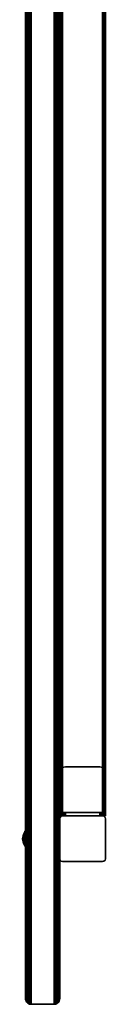
# Model space of a CAD drawing. Units: inches. Extents: x -0.2 to 66.6, y -43.1 to 0.
# Drawn here: x -0.1 to 1.8, y -43.1 to -21.6 of the extents above; entities that cross this region are included whole.
import ezdxf

# ---------------------------------------------------------------- set-up
doc = ezdxf.new("R2010")
doc.units = ezdxf.units.IN
doc.header["$MEASUREMENT"] = 0
for name, color, linetype in [('A-FURN-3-STORAGE-LOWER-HARDWARE-BOLT', 254, 'Continuous'), ('A-FURN-3-STORAGE-LOWER-STEEL-FRAME-HARDWARE', 254, 'Continuous'), ('A-FURN-3-STORAGE-LOWER-STEEL-FRAME-RAIL', 254, 'Continuous'), ('A-FURN-3-STORAGE-LOWER-WOOD-ENDPANEL-EDGE-HORIZONTAL', 255, 'Continuous'), ('A-FURN-3-STORAGE-LOWER-WOOD-ENDPANEL-EDGE-VERTICAL', 255, 'Continuous'), ('A-FURN-3-STORAGE-LOWER-WOOD-ENDPANEL-SURFACE-VERTICAL', 255, 'Continuous')]:
    doc.layers.add(name, color=color, linetype=linetype)

msp = doc.modelspace()

# ---------------------------------------------------------------- linework, layer by layer
at = {"layer": 'A-FURN-3-STORAGE-LOWER-STEEL-FRAME-HARDWARE'}
for points, invisible_edges in [([(0.813, -37.943, 0.074), (0.787, -37.963, 0.074), (1.714, -37.963, 0.074), (1.688, -37.943, 0.074)], 10), ([(1.688, -37.943, 0.074), (1.658, -37.93, 0.074), (0.843, -37.93, 0.074), (0.813, -37.943, 0.074)], 10), ([(0.875, -37.926, 0.074), (0.843, -37.93, 0.074), (1.658, -37.93, 0.074), (1.625, -37.926, 0.074)], 2), ([(0.75, -38.051, 0.074), (1.75, -38.051, 0.074), (1.746, -38.019, 0.074), (0.754, -38.019, 0.074)], 5), ([(0.75, -38.051, 0.074), (0.75, -38.051), (0.75, -38.926), (0.75, -38.926, 0.074)], 4), ([(0.75, -38.926, 0.074), (1.75, -38.926, 0.074), (1.75, -38.051, 0.074), (0.75, -38.051, 0.074)], 4), ([(0.767, -37.989, 0.074), (0.754, -38.019, 0.074), (1.746, -38.019, 0.074), (1.733, -37.989, 0.074)], 10), ([(1.733, -37.989, 0.074), (1.714, -37.963, 0.074), (0.787, -37.963, 0.074), (0.767, -37.989, 0.074)], 10), ([(1.75, -38.926, 0.074), (1.75, -38.926), (1.75, -38.051), (1.75, -38.051, 0.074)], 1), ([(0.75, -39, 1.875), (0.75, -38.926, 1.875), (0.75, -38.926, 0.074), (0.75, -39, 0.074)], 4), ([(1.75, -38.926, 0.074), (0.75, -38.926, 0.074), (0.75, -38.926, 1.875), (1.75, -38.926, 1.875)], 4), ([(1.746, -38.926, 1.907), (1.75, -38.926, 1.875), (0.75, -38.926, 1.875), (0.754, -38.926, 1.907)], 10), ([(0.75, -38.926, 0.074), (0.75, -38.926), (0.75, -38.945, 0.003), (0.75, -38.926, 0.074)], 5), ([(0.75, -38.926, 0.074), (0.75, -38.945, 0.003), (0.75, -38.963, 0.01), (0.75, -38.926, 0.074)], 5), ([(0.75, -38.926, 0.074), (0.75, -38.963, 0.01), (0.75, -38.978, 0.022), (0.75, -38.926, 0.074)], 5), ([(0.75, -38.926, 0.074), (0.75, -38.978, 0.022), (0.75, -38.99, 0.037), (0.75, -38.926, 0.074)], 5), ([(0.75, -38.926, 0.074), (0.75, -38.99, 0.037), (0.75, -38.997, 0.055), (0.75, -38.926, 0.074)], 5), ([(0.75, -38.926, 0.074), (0.75, -38.997, 0.055), (0.75, -39, 0.074), (0.75, -38.926, 0.074)], 5), ([(0.754, -38.926, 1.907), (0.767, -38.926, 1.938), (1.733, -38.926, 1.938), (1.746, -38.926, 1.907)], 10), ([(1.714, -38.926, 1.963), (1.733, -38.926, 1.938), (0.767, -38.926, 1.938), (0.787, -38.926, 1.963)], 10), ([(0.787, -38.926, 1.963), (0.813, -38.926, 1.983), (1.688, -38.926, 1.983), (1.714, -38.926, 1.963)], 10), ([(1.658, -38.926, 1.996), (1.688, -38.926, 1.983), (0.813, -38.926, 1.983), (0.843, -38.926, 1.996)], 10), ([(0.843, -38.926, 1.996), (0.875, -38.926, 2), (1.625, -38.926, 2), (1.658, -38.926, 1.996)], 8), ([(1.75, -39, 0.074), (1.75, -38.926, 0.074), (1.75, -38.926, 1.875), (1.75, -39, 1.875)], 1), ([(1.75, -38.926, 0.074), (1.75, -39, 0.074), (1.75, -38.997, 0.055), (1.75, -38.926, 0.074)], 5), ([(1.75, -38.926, 0.074), (1.75, -38.997, 0.055), (1.75, -38.99, 0.037), (1.75, -38.926, 0.074)], 5), ([(1.75, -38.926, 0.074), (1.75, -38.99, 0.037), (1.75, -38.978, 0.022), (1.75, -38.926, 0.074)], 5), ([(1.75, -38.926, 0.074), (1.75, -38.978, 0.022), (1.75, -38.963, 0.01), (1.75, -38.926, 0.074)], 5), ([(1.75, -38.926, 0.074), (1.75, -38.963, 0.01), (1.75, -38.945, 0.003), (1.75, -38.926, 0.074)], 5), ([(1.75, -38.926, 0.074), (1.75, -38.945, 0.003), (1.75, -38.926), (1.75, -38.926, 0.074)], 5)]:
    msp.add_3dface(points, dxfattribs=dict(at, invisible_edges=invisible_edges))
for points in [[(1.625, -37.926, 0.074), (1.625, -37.926), (0.875, -37.926), (0.875, -37.926, 0.074)], [(0.875, -38.926, 2), (0.875, -39, 2), (1.625, -39, 2), (1.625, -38.926, 2)]]:
    msp.add_3dface(points, dxfattribs=at)
at = {"layer": 'A-FURN-3-STORAGE-LOWER-STEEL-FRAME-RAIL'}
for points in [[(0.75, -2, 90.812), (0.75, -2, 89.938), (0.75, -39, 89.938), (0.75, -39, 90.812)], [(0.75, -2, 10.187), (0.75, -2, 9.313), (0.75, -39, 9.313), (0.75, -39, 10.188)], [(1.688, -39), (0.813, -39), (0.813, -2), (1.688, -2)], [(0.813, -39), (1.688, -39), (1.688, -2), (0.813, -2)], [(1.688, -39), (0.813, -39), (0.813, -2), (1.688, -2)], [(0.813, -39), (1.688, -39), (1.688, -2), (0.813, -2)], [(1.75, -2, 89.938), (1.75, -2, 90.812), (1.75, -39, 90.812), (1.75, -39, 89.938)], [(1.75, -2, 9.313), (1.75, -2, 10.187), (1.75, -39, 10.188), (1.75, -39, 9.313)], [(0.813, -39, 91), (1.688, -39, 91), (1.688, -39), (0.813, -39)], [(0.75, -39.062), (0.75, -39.938), (0.75, -39.938, 91), (0.75, -39.062, 91)], [(1.75, -39.938), (1.75, -39.062), (1.75, -39.062, 91), (1.75, -39.938, 91)], [(1.688, -40, 91), (0.813, -40, 91), (0.813, -40), (1.688, -40)]]:
    msp.add_3dface(points, dxfattribs=at)
at = {"layer": 'A-FURN-3-STORAGE-LOWER-WOOD-ENDPANEL-EDGE-HORIZONTAL'}
for points in [[(0.625, -43.125), (0.125, -43.125), (0.125, 0), (0.625, 0)], [(0.125, -43.125), (0.625, -43.125), (0.625, 0), (0.125, 0)]]:
    msp.add_3dface(points, dxfattribs=at)
at = {"layer": 'A-FURN-3-STORAGE-LOWER-WOOD-ENDPANEL-EDGE-VERTICAL'}
msp.add_3dface([(0.125, -43.125), (0.625, -43.125), (0.625, -43.125, 92), (0.125, -43.125, 92)], dxfattribs=at)
at = {"layer": 'A-FURN-3-STORAGE-LOWER-WOOD-ENDPANEL-SURFACE-VERTICAL'}
for points in [[(0, -0.125, 91.875), (0, -0.125, 0.125), (0, -43, 0.125), (0, -43, 91.875)], [(0.75, -43, 91.875), (0.75, -43, 0.125), (0.75, -0.125, 0.125), (0.75, -0.125, 91.875)]]:
    msp.add_3dface(points, dxfattribs=at)

# ---------------------------------------------------------------- meshes
at = {"layer": 'A-FURN-3-STORAGE-LOWER-HARDWARE-BOLT'}
mesh = msp.add_polymesh((24, 7), dxfattribs=dict(at, m_close=True))
for k, corner in enumerate([(0.009, -39.344, 90.481), (-0.012, -39.366, 90.466), (-0.03, -39.391, 90.45), (-0.044, -39.416, 90.433), (-0.054, -39.444, 90.416), (-0.06, -39.472, 90.397), (-0.062, -39.5, 90.379), (0.009, -39.376, 90.518), (-0.012, -39.393, 90.498), (-0.03, -39.413, 90.476), (-0.044, -39.433, 90.453), (-0.054, -39.455, 90.429), (-0.06, -39.477, 90.404), (-0.062, -39.5, 90.379), (0.009, -39.416, 90.545), (-0.012, -39.428, 90.521), (-0.03, -39.441, 90.496), (-0.044, -39.455, 90.468), (-0.054, -39.47, 90.439), (-0.06, -39.485, 90.409), (-0.062, -39.5, 90.379), (0.009, -39.462, 90.561), (-0.012, -39.467, 90.535), (-0.03, -39.473, 90.507), (-0.044, -39.48, 90.477), (-0.054, -39.486, 90.445), (-0.06, -39.493, 90.412), (-0.062, -39.5, 90.379), (0.009, -39.51, 90.565), (-0.012, -39.509, 90.538), (-0.03, -39.507, 90.509), (-0.044, -39.505, 90.479), (-0.054, -39.504, 90.446), (-0.06, -39.502, 90.413), (-0.062, -39.5, 90.379), (0.009, -39.558, 90.556), (-0.012, -39.55, 90.531), (-0.03, -39.541, 90.503), (-0.044, -39.531, 90.474), (-0.054, -39.521, 90.443), (-0.06, -39.511, 90.411), (-0.062, -39.5, 90.379), (0.009, -39.602, 90.535), (-0.012, -39.587, 90.513), (-0.03, -39.571, 90.488), (-0.044, -39.555, 90.462), (-0.054, -39.537, 90.435), (-0.06, -39.519, 90.407), (-0.062, -39.5, 90.379), (0.009, -39.639, 90.503), (-0.012, -39.619, 90.485), (-0.03, -39.597, 90.466), (-0.044, -39.574, 90.445), (-0.054, -39.55, 90.424), (-0.06, -39.525, 90.402), (-0.062, -39.5, 90.379), (0.009, -39.666, 90.463), (-0.012, -39.642, 90.451), (-0.03, -39.617, 90.438), (-0.044, -39.589, 90.424), (-0.054, -39.56, 90.409), (-0.06, -39.53, 90.394), (-0.062, -39.5, 90.379), (0.009, -39.682, 90.417), (-0.012, -39.656, 90.412), (-0.03, -39.628, 90.406), (-0.044, -39.598, 90.399), (-0.054, -39.566, 90.393), (-0.06, -39.533, 90.386), (-0.062, -39.5, 90.379), (0.009, -39.686, 90.369), (-0.012, -39.659, 90.37), (-0.03, -39.63, 90.372), (-0.044, -39.6, 90.373), (-0.054, -39.567, 90.375), (-0.06, -39.534, 90.377), (-0.062, -39.5, 90.379), (0.009, -39.677, 90.321), (-0.012, -39.652, 90.329), (-0.03, -39.624, 90.338), (-0.044, -39.595, 90.348), (-0.054, -39.564, 90.358), (-0.06, -39.532, 90.368), (-0.062, -39.5, 90.379), (0.009, -39.656, 90.277), (-0.012, -39.634, 90.292), (-0.03, -39.609, 90.307), (-0.044, -39.584, 90.324), (-0.054, -39.556, 90.342), (-0.06, -39.528, 90.36), (-0.062, -39.5, 90.379), (0.009, -39.624, 90.24), (-0.012, -39.607, 90.26), (-0.03, -39.587, 90.282), (-0.044, -39.567, 90.305), (-0.054, -39.545, 90.329), (-0.06, -39.523, 90.354), (-0.062, -39.5, 90.379), (0.009, -39.584, 90.213), (-0.012, -39.572, 90.236), (-0.03, -39.559, 90.262), (-0.044, -39.545, 90.29), (-0.054, -39.53, 90.319), (-0.06, -39.515, 90.349), (-0.062, -39.5, 90.379), (0.009, -39.538, 90.197), (-0.012, -39.533, 90.223), (-0.03, -39.527, 90.251), (-0.044, -39.52, 90.281), (-0.054, -39.514, 90.313), (-0.06, -39.507, 90.346), (-0.062, -39.5, 90.379), (0.009, -39.49, 90.193), (-0.012, -39.491, 90.219), (-0.03, -39.493, 90.248), (-0.044, -39.495, 90.279), (-0.054, -39.496, 90.312), (-0.06, -39.498, 90.345), (-0.062, -39.5, 90.379), (0.009, -39.442, 90.202), (-0.012, -39.45, 90.227), (-0.03, -39.459, 90.255), (-0.044, -39.469, 90.284), (-0.054, -39.479, 90.315), (-0.06, -39.489, 90.347), (-0.062, -39.5, 90.379), (0.009, -39.398, 90.223), (-0.012, -39.413, 90.245), (-0.03, -39.429, 90.269), (-0.044, -39.445, 90.295), (-0.054, -39.463, 90.323), (-0.06, -39.481, 90.35), (-0.062, -39.5, 90.379), (0.009, -39.361, 90.255), (-0.012, -39.381, 90.272), (-0.03, -39.403, 90.292), (-0.044, -39.426, 90.312), (-0.054, -39.45, 90.334), (-0.06, -39.475, 90.356), (-0.062, -39.5, 90.379), (0.009, -39.334, 90.295), (-0.012, -39.358, 90.307), (-0.03, -39.383, 90.32), (-0.044, -39.411, 90.334), (-0.054, -39.44, 90.348), (-0.06, -39.47, 90.364), (-0.062, -39.5, 90.379), (0.009, -39.318, 90.341), (-0.012, -39.344, 90.346), (-0.03, -39.372, 90.352), (-0.044, -39.402, 90.358), (-0.054, -39.434, 90.365), (-0.06, -39.467, 90.372), (-0.062, -39.5, 90.379), (0.009, -39.314, 90.389), (-0.012, -39.341, 90.388), (-0.03, -39.37, 90.386), (-0.044, -39.4, 90.384), (-0.054, -39.433, 90.383), (-0.06, -39.466, 90.381), (-0.062, -39.5, 90.379), (0.009, -39.323, 90.437), (-0.012, -39.348, 90.429), (-0.03, -39.376, 90.42), (-0.044, -39.405, 90.41), (-0.054, -39.436, 90.4), (-0.06, -39.468, 90.389), (-0.062, -39.5, 90.379)]):
    mesh.set_mesh_vertex(divmod(k, 7), corner)
mesh = msp.add_polymesh((24, 7), dxfattribs=dict(at, m_close=True))
for k, corner in enumerate([(0.015, -39.397, 90.221), (0.014, -39.397, 90.221), (0.013, -39.397, 90.221), (0.012, -39.397, 90.221), (0.011, -39.397, 90.222), (0.01, -39.398, 90.222), (0.009, -39.398, 90.223), (0.015, -39.359, 90.253), (0.014, -39.359, 90.253), (0.013, -39.359, 90.253), (0.012, -39.36, 90.253), (0.011, -39.36, 90.254), (0.01, -39.361, 90.254), (0.009, -39.361, 90.255), (0.015, -39.331, 90.294), (0.014, -39.331, 90.294), (0.013, -39.332, 90.294), (0.012, -39.332, 90.294), (0.011, -39.333, 90.294), (0.01, -39.333, 90.294), (0.009, -39.334, 90.295), (0.015, -39.315, 90.34), (0.014, -39.315, 90.34), (0.013, -39.315, 90.34), (0.012, -39.316, 90.34), (0.011, -39.316, 90.34), (0.01, -39.317, 90.341), (0.009, -39.318, 90.341), (0.015, -39.311, 90.389), (0.014, -39.311, 90.389), (0.013, -39.312, 90.389), (0.012, -39.312, 90.389), (0.011, -39.313, 90.389), (0.01, -39.313, 90.389), (0.009, -39.314, 90.389), (0.015, -39.32, 90.438), (0.014, -39.32, 90.438), (0.013, -39.321, 90.438), (0.012, -39.321, 90.438), (0.011, -39.322, 90.437), (0.01, -39.322, 90.437), (0.009, -39.323, 90.437), (0.015, -39.342, 90.482), (0.014, -39.342, 90.482), (0.013, -39.342, 90.482), (0.012, -39.342, 90.482), (0.011, -39.343, 90.482), (0.01, -39.343, 90.481), (0.009, -39.344, 90.481), (0.015, -39.374, 90.52), (0.014, -39.374, 90.52), (0.013, -39.374, 90.519), (0.012, -39.374, 90.519), (0.011, -39.375, 90.519), (0.01, -39.375, 90.518), (0.009, -39.376, 90.518), (0.015, -39.415, 90.548), (0.014, -39.415, 90.547), (0.013, -39.415, 90.547), (0.012, -39.415, 90.547), (0.011, -39.415, 90.546), (0.01, -39.416, 90.546), (0.009, -39.416, 90.545), (0.015, -39.461, 90.564), (0.014, -39.461, 90.564), (0.013, -39.461, 90.564), (0.012, -39.461, 90.563), (0.011, -39.461, 90.563), (0.01, -39.462, 90.562), (0.009, -39.462, 90.561), (0.015, -39.51, 90.568), (0.014, -39.51, 90.568), (0.013, -39.51, 90.567), (0.012, -39.51, 90.567), (0.011, -39.51, 90.566), (0.01, -39.51, 90.566), (0.009, -39.51, 90.565), (0.015, -39.559, 90.558), (0.014, -39.559, 90.558), (0.013, -39.559, 90.558), (0.012, -39.559, 90.558), (0.011, -39.559, 90.557), (0.01, -39.558, 90.557), (0.009, -39.558, 90.556), (0.015, -39.603, 90.537), (0.014, -39.603, 90.537), (0.013, -39.603, 90.537), (0.012, -39.603, 90.537), (0.011, -39.603, 90.536), (0.01, -39.602, 90.535), (0.009, -39.602, 90.535), (0.015, -39.641, 90.505), (0.014, -39.641, 90.505), (0.013, -39.641, 90.505), (0.012, -39.64, 90.505), (0.011, -39.64, 90.504), (0.01, -39.639, 90.504), (0.009, -39.639, 90.503), (0.015, -39.669, 90.464), (0.014, -39.669, 90.464), (0.013, -39.668, 90.464), (0.012, -39.668, 90.464), (0.011, -39.667, 90.464), (0.01, -39.667, 90.463), (0.009, -39.666, 90.463), (0.015, -39.685, 90.418), (0.014, -39.685, 90.418), (0.013, -39.685, 90.418), (0.012, -39.684, 90.418), (0.011, -39.684, 90.417), (0.01, -39.683, 90.417), (0.009, -39.682, 90.417), (0.015, -39.689, 90.368), (0.014, -39.689, 90.369), (0.013, -39.688, 90.369), (0.012, -39.688, 90.369), (0.011, -39.687, 90.369), (0.01, -39.687, 90.369), (0.009, -39.686, 90.369), (0.015, -39.68, 90.32), (0.014, -39.68, 90.32), (0.013, -39.679, 90.32), (0.012, -39.679, 90.32), (0.011, -39.678, 90.32), (0.01, -39.678, 90.321), (0.009, -39.677, 90.321), (0.015, -39.658, 90.276), (0.014, -39.658, 90.276), (0.013, -39.658, 90.276), (0.012, -39.658, 90.276), (0.011, -39.657, 90.276), (0.01, -39.657, 90.277), (0.009, -39.656, 90.277), (0.015, -39.626, 90.238), (0.014, -39.626, 90.238), (0.013, -39.626, 90.238), (0.012, -39.626, 90.239), (0.011, -39.625, 90.239), (0.01, -39.625, 90.24), (0.009, -39.624, 90.24), (0.015, -39.585, 90.21), (0.014, -39.585, 90.21), (0.013, -39.585, 90.211), (0.012, -39.585, 90.211), (0.011, -39.585, 90.211), (0.01, -39.584, 90.212), (0.009, -39.584, 90.213), (0.015, -39.539, 90.194), (0.014, -39.539, 90.194), (0.013, -39.539, 90.194), (0.012, -39.539, 90.195), (0.011, -39.539, 90.195), (0.01, -39.538, 90.196), (0.009, -39.538, 90.197), (0.015, -39.49, 90.19), (0.014, -39.49, 90.19), (0.013, -39.49, 90.191), (0.012, -39.49, 90.191), (0.011, -39.49, 90.191), (0.01, -39.49, 90.192), (0.009, -39.49, 90.193), (0.015, -39.441, 90.199), (0.014, -39.441, 90.199), (0.013, -39.441, 90.2), (0.012, -39.441, 90.2), (0.011, -39.441, 90.201), (0.01, -39.442, 90.201), (0.009, -39.442, 90.202)]):
    mesh.set_mesh_vertex(divmod(k, 7), corner)
mesh = msp.add_polymesh((5, 9), dxfattribs=at)
for k, corner in enumerate([(0.024, -39.397, 90.221), (0.024, -39.359, 90.253), (0.024, -39.331, 90.294), (0.024, -39.315, 90.34), (0.024, -39.311, 90.389), (0.024, -39.32, 90.438), (0.024, -39.342, 90.482), (0.024, -39.374, 90.52), (0.024, -39.415, 90.548), (0.022, -39.397, 90.221), (0.022, -39.359, 90.253), (0.022, -39.331, 90.294), (0.022, -39.315, 90.34), (0.022, -39.311, 90.389), (0.022, -39.32, 90.438), (0.022, -39.342, 90.482), (0.022, -39.374, 90.52), (0.022, -39.415, 90.548), (0.02, -39.397, 90.221), (0.02, -39.359, 90.253), (0.02, -39.331, 90.294), (0.02, -39.315, 90.34), (0.02, -39.311, 90.389), (0.02, -39.32, 90.438), (0.02, -39.342, 90.482), (0.02, -39.374, 90.52), (0.02, -39.415, 90.548), (0.018, -39.397, 90.221), (0.018, -39.359, 90.253), (0.018, -39.331, 90.294), (0.018, -39.315, 90.34), (0.018, -39.311, 90.389), (0.018, -39.32, 90.438), (0.018, -39.342, 90.482), (0.018, -39.374, 90.52), (0.018, -39.415, 90.548), (0.015, -39.397, 90.221), (0.015, -39.359, 90.253), (0.015, -39.331, 90.294), (0.015, -39.315, 90.34), (0.015, -39.311, 90.389), (0.015, -39.32, 90.438), (0.015, -39.342, 90.482), (0.015, -39.374, 90.52), (0.015, -39.415, 90.548)]):
    mesh.set_mesh_vertex(divmod(k, 9), corner)
mesh = msp.add_polymesh((5, 9), dxfattribs=at)
for k, corner in enumerate([(0.024, -39.689, 90.368), (0.024, -39.68, 90.32), (0.024, -39.658, 90.276), (0.024, -39.626, 90.238), (0.024, -39.585, 90.21), (0.024, -39.539, 90.194), (0.024, -39.49, 90.19), (0.024, -39.441, 90.199), (0.024, -39.397, 90.221), (0.022, -39.689, 90.368), (0.022, -39.68, 90.32), (0.022, -39.658, 90.276), (0.022, -39.626, 90.238), (0.022, -39.585, 90.21), (0.022, -39.539, 90.194), (0.022, -39.49, 90.19), (0.022, -39.441, 90.199), (0.022, -39.397, 90.221), (0.02, -39.689, 90.368), (0.02, -39.68, 90.32), (0.02, -39.658, 90.276), (0.02, -39.626, 90.238), (0.02, -39.585, 90.21), (0.02, -39.539, 90.194), (0.02, -39.49, 90.19), (0.02, -39.441, 90.199), (0.02, -39.397, 90.221), (0.018, -39.689, 90.368), (0.018, -39.68, 90.32), (0.018, -39.658, 90.276), (0.018, -39.626, 90.238), (0.018, -39.585, 90.21), (0.018, -39.539, 90.194), (0.018, -39.49, 90.19), (0.018, -39.441, 90.199), (0.018, -39.397, 90.221), (0.015, -39.689, 90.368), (0.015, -39.68, 90.32), (0.015, -39.658, 90.276), (0.015, -39.626, 90.238), (0.015, -39.585, 90.21), (0.015, -39.539, 90.194), (0.015, -39.49, 90.19), (0.015, -39.441, 90.199), (0.015, -39.397, 90.221)]):
    mesh.set_mesh_vertex(divmod(k, 9), corner)
mesh = msp.add_polymesh((5, 9), dxfattribs=at)
for k, corner in enumerate([(0.024, -39.415, 90.548), (0.024, -39.461, 90.564), (0.024, -39.51, 90.568), (0.024, -39.559, 90.558), (0.024, -39.603, 90.537), (0.024, -39.641, 90.505), (0.024, -39.669, 90.464), (0.024, -39.685, 90.418), (0.024, -39.689, 90.368), (0.022, -39.415, 90.548), (0.022, -39.461, 90.564), (0.022, -39.51, 90.568), (0.022, -39.559, 90.558), (0.022, -39.603, 90.537), (0.022, -39.641, 90.505), (0.022, -39.669, 90.464), (0.022, -39.685, 90.418), (0.022, -39.689, 90.368), (0.02, -39.415, 90.548), (0.02, -39.461, 90.564), (0.02, -39.51, 90.568), (0.02, -39.559, 90.558), (0.02, -39.603, 90.537), (0.02, -39.641, 90.505), (0.02, -39.669, 90.464), (0.02, -39.685, 90.418), (0.02, -39.689, 90.368), (0.018, -39.415, 90.548), (0.018, -39.461, 90.564), (0.018, -39.51, 90.568), (0.018, -39.559, 90.558), (0.018, -39.603, 90.537), (0.018, -39.641, 90.505), (0.018, -39.669, 90.464), (0.018, -39.685, 90.418), (0.018, -39.689, 90.368), (0.015, -39.415, 90.548), (0.015, -39.461, 90.564), (0.015, -39.51, 90.568), (0.015, -39.559, 90.558), (0.015, -39.603, 90.537), (0.015, -39.641, 90.505), (0.015, -39.669, 90.464), (0.015, -39.685, 90.418), (0.015, -39.689, 90.368)]):
    mesh.set_mesh_vertex(divmod(k, 9), corner)
mesh = msp.add_polymesh((9, 9), dxfattribs=at)
for k, corner in enumerate([(0.037, -39.401, 90.228), (0.037, -39.365, 90.258), (0.037, -39.339, 90.297), (0.037, -39.323, 90.342), (0.037, -39.32, 90.389), (0.037, -39.328, 90.435), (0.037, -39.349, 90.478), (0.037, -39.38, 90.513), (0.037, -39.418, 90.54), (0.037, -39.4, 90.226), (0.037, -39.364, 90.257), (0.037, -39.337, 90.296), (0.037, -39.321, 90.341), (0.037, -39.318, 90.389), (0.037, -39.326, 90.436), (0.037, -39.347, 90.479), (0.037, -39.378, 90.515), (0.037, -39.417, 90.542), (0.036, -39.399, 90.224), (0.036, -39.362, 90.256), (0.036, -39.335, 90.295), (0.036, -39.319, 90.341), (0.036, -39.315, 90.389), (0.036, -39.324, 90.436), (0.036, -39.345, 90.48), (0.036, -39.377, 90.517), (0.036, -39.417, 90.544), (0.035, -39.398, 90.223), (0.035, -39.361, 90.254), (0.035, -39.334, 90.295), (0.035, -39.317, 90.341), (0.035, -39.314, 90.389), (0.035, -39.323, 90.437), (0.035, -39.344, 90.481), (0.035, -39.376, 90.518), (0.035, -39.416, 90.545), (0.033, -39.397, 90.222), (0.033, -39.36, 90.254), (0.033, -39.332, 90.294), (0.033, -39.316, 90.34), (0.033, -39.312, 90.389), (0.033, -39.321, 90.437), (0.033, -39.343, 90.482), (0.033, -39.375, 90.519), (0.033, -39.415, 90.547), (0.031, -39.397, 90.221), (0.031, -39.359, 90.253), (0.031, -39.332, 90.294), (0.031, -39.315, 90.34), (0.031, -39.312, 90.389), (0.031, -39.321, 90.438), (0.031, -39.342, 90.482), (0.031, -39.374, 90.519), (0.031, -39.415, 90.547), (0.029, -39.397, 90.221), (0.029, -39.359, 90.253), (0.029, -39.331, 90.294), (0.029, -39.315, 90.34), (0.029, -39.311, 90.389), (0.029, -39.32, 90.438), (0.029, -39.342, 90.482), (0.029, -39.374, 90.52), (0.029, -39.415, 90.548), (0.026, -39.397, 90.221), (0.026, -39.359, 90.253), (0.026, -39.331, 90.294), (0.026, -39.315, 90.34), (0.026, -39.311, 90.389), (0.026, -39.32, 90.438), (0.026, -39.342, 90.482), (0.026, -39.374, 90.52), (0.026, -39.415, 90.548), (0.024, -39.397, 90.221), (0.024, -39.359, 90.253), (0.024, -39.331, 90.294), (0.024, -39.315, 90.34), (0.024, -39.311, 90.389), (0.024, -39.32, 90.438), (0.024, -39.342, 90.482), (0.024, -39.374, 90.52), (0.024, -39.415, 90.548)]):
    mesh.set_mesh_vertex(divmod(k, 9), corner)
mesh = msp.add_polymesh((9, 9), dxfattribs=at)
for k, corner in enumerate([(0.037, -39.68, 90.369), (0.037, -39.672, 90.323), (0.037, -39.651, 90.28), (0.037, -39.62, 90.244), (0.037, -39.582, 90.218), (0.037, -39.537, 90.202), (0.037, -39.49, 90.199), (0.037, -39.444, 90.207), (0.037, -39.401, 90.228), (0.037, -39.682, 90.369), (0.037, -39.674, 90.322), (0.037, -39.653, 90.279), (0.037, -39.622, 90.243), (0.037, -39.583, 90.216), (0.037, -39.538, 90.2), (0.037, -39.49, 90.196), (0.037, -39.443, 90.205), (0.037, -39.4, 90.226), (0.036, -39.685, 90.369), (0.036, -39.676, 90.321), (0.036, -39.655, 90.278), (0.036, -39.623, 90.241), (0.036, -39.583, 90.214), (0.036, -39.538, 90.198), (0.036, -39.49, 90.194), (0.036, -39.442, 90.203), (0.036, -39.399, 90.224), (0.035, -39.686, 90.369), (0.035, -39.677, 90.321), (0.035, -39.656, 90.277), (0.035, -39.624, 90.24), (0.035, -39.584, 90.212), (0.035, -39.538, 90.196), (0.035, -39.49, 90.193), (0.035, -39.442, 90.202), (0.035, -39.398, 90.223), (0.033, -39.688, 90.369), (0.033, -39.679, 90.32), (0.033, -39.657, 90.276), (0.033, -39.625, 90.239), (0.033, -39.585, 90.211), (0.033, -39.539, 90.195), (0.033, -39.49, 90.191), (0.033, -39.441, 90.2), (0.033, -39.397, 90.222), (0.031, -39.688, 90.369), (0.031, -39.679, 90.32), (0.031, -39.658, 90.276), (0.031, -39.626, 90.238), (0.031, -39.585, 90.211), (0.031, -39.539, 90.194), (0.031, -39.49, 90.19), (0.031, -39.441, 90.2), (0.031, -39.397, 90.221), (0.029, -39.689, 90.368), (0.029, -39.68, 90.32), (0.029, -39.658, 90.276), (0.029, -39.626, 90.238), (0.029, -39.585, 90.21), (0.029, -39.539, 90.194), (0.029, -39.49, 90.19), (0.029, -39.441, 90.199), (0.029, -39.397, 90.221), (0.026, -39.689, 90.368), (0.026, -39.68, 90.32), (0.026, -39.658, 90.276), (0.026, -39.626, 90.238), (0.026, -39.585, 90.21), (0.026, -39.539, 90.194), (0.026, -39.49, 90.19), (0.026, -39.441, 90.199), (0.026, -39.397, 90.221), (0.024, -39.689, 90.368), (0.024, -39.68, 90.32), (0.024, -39.658, 90.276), (0.024, -39.626, 90.238), (0.024, -39.585, 90.21), (0.024, -39.539, 90.194), (0.024, -39.49, 90.19), (0.024, -39.441, 90.199), (0.024, -39.397, 90.221)]):
    mesh.set_mesh_vertex(divmod(k, 9), corner)
mesh = msp.add_polymesh((9, 9), dxfattribs=at)
for k, corner in enumerate([(0.037, -39.418, 90.54), (0.037, -39.463, 90.556), (0.037, -39.51, 90.559), (0.037, -39.556, 90.55), (0.037, -39.599, 90.53), (0.037, -39.635, 90.499), (0.037, -39.661, 90.46), (0.037, -39.677, 90.416), (0.037, -39.68, 90.369), (0.037, -39.417, 90.542), (0.037, -39.462, 90.558), (0.037, -39.51, 90.561), (0.037, -39.557, 90.553), (0.037, -39.6, 90.532), (0.037, -39.636, 90.501), (0.037, -39.663, 90.461), (0.037, -39.679, 90.416), (0.037, -39.682, 90.369), (0.036, -39.417, 90.544), (0.036, -39.462, 90.56), (0.036, -39.51, 90.563), (0.036, -39.558, 90.554), (0.036, -39.601, 90.534), (0.036, -39.638, 90.502), (0.036, -39.665, 90.462), (0.036, -39.681, 90.417), (0.036, -39.685, 90.369), (0.035, -39.416, 90.545), (0.035, -39.462, 90.561), (0.035, -39.51, 90.565), (0.035, -39.558, 90.556), (0.035, -39.602, 90.535), (0.035, -39.639, 90.503), (0.035, -39.666, 90.463), (0.035, -39.683, 90.417), (0.035, -39.686, 90.369), (0.033, -39.415, 90.547), (0.033, -39.461, 90.563), (0.033, -39.51, 90.566), (0.033, -39.559, 90.557), (0.033, -39.603, 90.536), (0.033, -39.64, 90.504), (0.033, -39.668, 90.464), (0.033, -39.684, 90.417), (0.033, -39.688, 90.369), (0.031, -39.415, 90.547), (0.031, -39.461, 90.564), (0.031, -39.51, 90.567), (0.031, -39.559, 90.558), (0.031, -39.603, 90.537), (0.031, -39.641, 90.505), (0.031, -39.668, 90.464), (0.031, -39.685, 90.418), (0.031, -39.688, 90.369), (0.029, -39.415, 90.548), (0.029, -39.461, 90.564), (0.029, -39.51, 90.568), (0.029, -39.559, 90.558), (0.029, -39.603, 90.537), (0.029, -39.641, 90.505), (0.029, -39.669, 90.464), (0.029, -39.685, 90.418), (0.029, -39.689, 90.368), (0.026, -39.415, 90.548), (0.026, -39.461, 90.564), (0.026, -39.51, 90.568), (0.026, -39.559, 90.558), (0.026, -39.603, 90.537), (0.026, -39.641, 90.505), (0.026, -39.669, 90.464), (0.026, -39.685, 90.418), (0.026, -39.689, 90.368), (0.024, -39.415, 90.548), (0.024, -39.461, 90.564), (0.024, -39.51, 90.568), (0.024, -39.559, 90.558), (0.024, -39.603, 90.537), (0.024, -39.641, 90.505), (0.024, -39.669, 90.464), (0.024, -39.685, 90.418), (0.024, -39.689, 90.368)]):
    mesh.set_mesh_vertex(divmod(k, 9), corner)
at = {"layer": 'A-FURN-3-STORAGE-LOWER-STEEL-FRAME-HARDWARE'}
mesh = msp.add_polymesh((2, 7), dxfattribs=at)
for k, corner in enumerate([(0.875, -37.926), (0.843, -37.93), (0.813, -37.943), (0.787, -37.963), (0.767, -37.989), (0.754, -38.019), (0.75, -38.051), (0.875, -37.926, 0.074), (0.843, -37.93, 0.074), (0.813, -37.943, 0.074), (0.787, -37.963, 0.074), (0.767, -37.989, 0.074), (0.754, -38.019, 0.074), (0.75, -38.051, 0.074)]):
    mesh.set_mesh_vertex(divmod(k, 7), corner)
mesh = msp.add_polymesh((2, 7), dxfattribs=at)
for k, corner in enumerate([(1.75, -38.051), (1.746, -38.019), (1.733, -37.989), (1.714, -37.963), (1.688, -37.943), (1.658, -37.93), (1.625, -37.926), (1.75, -38.051, 0.074), (1.746, -38.019, 0.074), (1.733, -37.989, 0.074), (1.714, -37.963, 0.074), (1.688, -37.943, 0.074), (1.658, -37.93, 0.074), (1.625, -37.926, 0.074)]):
    mesh.set_mesh_vertex(divmod(k, 7), corner)
mesh = msp.add_polymesh((2, 7), dxfattribs=at)
for k, corner in enumerate([(0.875, -38.926, 2), (0.843, -38.926, 1.996), (0.813, -38.926, 1.983), (0.787, -38.926, 1.963), (0.767, -38.926, 1.938), (0.754, -38.926, 1.907), (0.75, -38.926, 1.875), (0.875, -39, 2), (0.843, -39, 1.996), (0.813, -39, 1.983), (0.787, -39, 1.963), (0.767, -39, 1.938), (0.754, -39, 1.907), (0.75, -39, 1.875)]):
    mesh.set_mesh_vertex(divmod(k, 7), corner)
mesh = msp.add_polymesh((2, 7), dxfattribs=at)
for k, corner in enumerate([(1.75, -38.926, 1.875), (1.746, -38.926, 1.907), (1.733, -38.926, 1.938), (1.714, -38.926, 1.963), (1.688, -38.926, 1.983), (1.658, -38.926, 1.996), (1.625, -38.926, 2), (1.75, -39, 1.875), (1.746, -39, 1.907), (1.733, -39, 1.938), (1.714, -39, 1.963), (1.688, -39, 1.983), (1.658, -39, 1.996), (1.625, -39, 2)]):
    mesh.set_mesh_vertex(divmod(k, 7), corner)
at = {"layer": 'A-FURN-3-STORAGE-LOWER-STEEL-FRAME-RAIL'}
mesh = msp.add_polymesh((2, 4), dxfattribs=at)
for k, corner in enumerate([(0.813, -39, 89.875), (0.781, -39, 89.883), (0.759, -39, 89.906), (0.75, -39, 89.937), (0.813, -2, 89.875), (0.781, -2, 89.883), (0.759, -2, 89.906), (0.75, -2, 89.937)]):
    mesh.set_mesh_vertex(divmod(k, 4), corner)
mesh = msp.add_polymesh((2, 4), dxfattribs=at)
for k, corner in enumerate([(0.75, -39, 90.812), (0.759, -39, 90.844), (0.781, -39, 90.867), (0.813, -39, 90.875), (0.75, -2, 90.812), (0.759, -2, 90.844), (0.781, -2, 90.867), (0.813, -2, 90.875)]):
    mesh.set_mesh_vertex(divmod(k, 4), corner)
mesh = msp.add_polymesh((2, 4), dxfattribs=at)
for k, corner in enumerate([(0.813, -39, 9.25), (0.781, -39, 9.258), (0.759, -39, 9.281), (0.75, -39, 9.312), (0.813, -2, 9.25), (0.781, -2, 9.258), (0.759, -2, 9.281), (0.75, -2, 9.312)]):
    mesh.set_mesh_vertex(divmod(k, 4), corner)
mesh = msp.add_polymesh((2, 4), dxfattribs=at)
for k, corner in enumerate([(0.75, -39, 10.187), (0.759, -39, 10.219), (0.781, -39, 10.242), (0.813, -39, 10.25), (0.75, -2, 10.187), (0.759, -2, 10.219), (0.781, -2, 10.242), (0.813, -2, 10.25)]):
    mesh.set_mesh_vertex(divmod(k, 4), corner)
mesh = msp.add_polymesh((2, 4), dxfattribs=at)
for k, corner in enumerate([(1.75, -39, 89.938), (1.742, -39, 89.906), (1.719, -39, 89.883), (1.688, -39, 89.875), (1.75, -2, 89.938), (1.742, -2, 89.906), (1.719, -2, 89.883), (1.688, -2, 89.875)]):
    mesh.set_mesh_vertex(divmod(k, 4), corner)
mesh = msp.add_polymesh((2, 4), dxfattribs=at)
for k, corner in enumerate([(1.688, -39, 90.875), (1.719, -39, 90.867), (1.742, -39, 90.844), (1.75, -39, 90.812), (1.688, -2, 90.875), (1.719, -2, 90.867), (1.742, -2, 90.844), (1.75, -2, 90.812)]):
    mesh.set_mesh_vertex(divmod(k, 4), corner)
mesh = msp.add_polymesh((2, 4), dxfattribs=at)
for k, corner in enumerate([(1.75, -39, 9.313), (1.742, -39, 9.281), (1.719, -39, 9.258), (1.688, -39, 9.25), (1.75, -2, 9.313), (1.742, -2, 9.281), (1.719, -2, 9.258), (1.688, -2, 9.25)]):
    mesh.set_mesh_vertex(divmod(k, 4), corner)
mesh = msp.add_polymesh((2, 4), dxfattribs=at)
for k, corner in enumerate([(1.688, -39, 10.25), (1.719, -39, 10.242), (1.742, -39, 10.219), (1.75, -39, 10.188), (1.688, -2, 10.25), (1.719, -2, 10.242), (1.742, -2, 10.219), (1.75, -2, 10.187)]):
    mesh.set_mesh_vertex(divmod(k, 4), corner)
mesh = msp.add_polymesh((2, 4), dxfattribs=at)
for k, corner in enumerate([(0.75, -39.062, 91), (0.759, -39.031, 91), (0.781, -39.008, 91), (0.813, -39, 91), (0.75, -39.062), (0.759, -39.031), (0.781, -39.008), (0.813, -39)]):
    mesh.set_mesh_vertex(divmod(k, 4), corner)
mesh = msp.add_polymesh((2, 4), dxfattribs=at)
for k, corner in enumerate([(1.688, -39, 91), (1.719, -39.008, 91), (1.742, -39.031, 91), (1.75, -39.062, 91), (1.688, -39), (1.719, -39.008), (1.742, -39.031), (1.75, -39.062)]):
    mesh.set_mesh_vertex(divmod(k, 4), corner)
mesh = msp.add_polymesh((2, 4), dxfattribs=at)
for k, corner in enumerate([(0.813, -40, 91), (0.781, -39.992, 91), (0.759, -39.969, 91), (0.75, -39.938, 91), (0.813, -40), (0.781, -39.992), (0.759, -39.969), (0.75, -39.938)]):
    mesh.set_mesh_vertex(divmod(k, 4), corner)
mesh = msp.add_polymesh((2, 4), dxfattribs=at)
for k, corner in enumerate([(1.75, -39.938, 91), (1.742, -39.969, 91), (1.719, -39.992, 91), (1.688, -40, 91), (1.75, -39.938), (1.742, -39.969), (1.719, -39.992), (1.688, -40)]):
    mesh.set_mesh_vertex(divmod(k, 4), corner)
at = {"layer": 'A-FURN-3-STORAGE-LOWER-WOOD-ENDPANEL-EDGE-HORIZONTAL'}
mesh = msp.add_polymesh((2, 7), dxfattribs=at)
for k, corner in enumerate([(0.125, 0), (0.086, -0.006, 0.006), (0.054, -0.022, 0.022), (0.029, -0.044, 0.044), (0.013, -0.07, 0.07), (0.003, -0.097, 0.097), (0, -0.125, 0.125), (0.125, -43.125), (0.086, -43.119, 0.006), (0.054, -43.103, 0.022), (0.029, -43.081, 0.044), (0.013, -43.055, 0.07), (0.003, -43.028, 0.097), (0, -43, 0.125)]):
    mesh.set_mesh_vertex(divmod(k, 7), corner)
mesh = msp.add_polymesh((2, 7), dxfattribs=at)
for k, corner in enumerate([(0.125, 0, 92), (0.086, -0.006, 91.994), (0.054, -0.022, 91.978), (0.029, -0.044, 91.956), (0.013, -0.07, 91.93), (0.003, -0.097, 91.903), (0, -0.125, 91.875), (0.125, -43.125, 92), (0.086, -43.119, 91.994), (0.054, -43.103, 91.978), (0.029, -43.081, 91.956), (0.013, -43.055, 91.93), (0.003, -43.028, 91.903), (0, -43, 91.875)]):
    mesh.set_mesh_vertex(divmod(k, 7), corner)
mesh = msp.add_polymesh((2, 7), dxfattribs=at)
for k, corner in enumerate([(0.625, 0), (0.664, -0.006, 0.006), (0.696, -0.022, 0.022), (0.721, -0.044, 0.044), (0.737, -0.07, 0.07), (0.747, -0.097, 0.097), (0.75, -0.125, 0.125), (0.625, -43.125), (0.664, -43.119, 0.006), (0.696, -43.103, 0.022), (0.721, -43.081, 0.044), (0.737, -43.055, 0.07), (0.747, -43.028, 0.097), (0.75, -43, 0.125)]):
    mesh.set_mesh_vertex(divmod(k, 7), corner)
mesh = msp.add_polymesh((2, 7), dxfattribs=at)
for k, corner in enumerate([(0.625, 0, 92), (0.664, -0.006, 91.994), (0.696, -0.022, 91.978), (0.721, -0.044, 91.956), (0.737, -0.07, 91.93), (0.747, -0.097, 91.903), (0.75, -0.125, 91.875), (0.625, -43.125, 92), (0.664, -43.119, 91.994), (0.696, -43.103, 91.978), (0.721, -43.081, 91.956), (0.737, -43.055, 91.93), (0.747, -43.028, 91.903), (0.75, -43, 91.875)]):
    mesh.set_mesh_vertex(divmod(k, 7), corner)
at = {"layer": 'A-FURN-3-STORAGE-LOWER-WOOD-ENDPANEL-EDGE-VERTICAL'}
mesh = msp.add_polymesh((2, 7), dxfattribs=at)
for k, corner in enumerate([(0, -43, 91.875), (0.003, -43.028, 91.903), (0.013, -43.055, 91.93), (0.029, -43.081, 91.956), (0.054, -43.103, 91.978), (0.086, -43.119, 91.994), (0.125, -43.125, 92), (0, -43, 0.125), (0.003, -43.028, 0.097), (0.013, -43.055, 0.07), (0.029, -43.081, 0.044), (0.054, -43.103, 0.022), (0.086, -43.119, 0.006), (0.125, -43.125)]):
    mesh.set_mesh_vertex(divmod(k, 7), corner)
mesh = msp.add_polymesh((2, 7), dxfattribs=at)
for k, corner in enumerate([(0.625, -43.125, 92), (0.664, -43.119, 91.994), (0.696, -43.103, 91.978), (0.721, -43.081, 91.956), (0.737, -43.055, 91.93), (0.747, -43.028, 91.903), (0.75, -43, 91.875), (0.625, -43.125), (0.664, -43.119, 0.006), (0.696, -43.103, 0.022), (0.721, -43.081, 0.044), (0.737, -43.055, 0.07), (0.747, -43.028, 0.097), (0.75, -43, 0.125)]):
    mesh.set_mesh_vertex(divmod(k, 7), corner)

doc.saveas('drawing.dxf')
